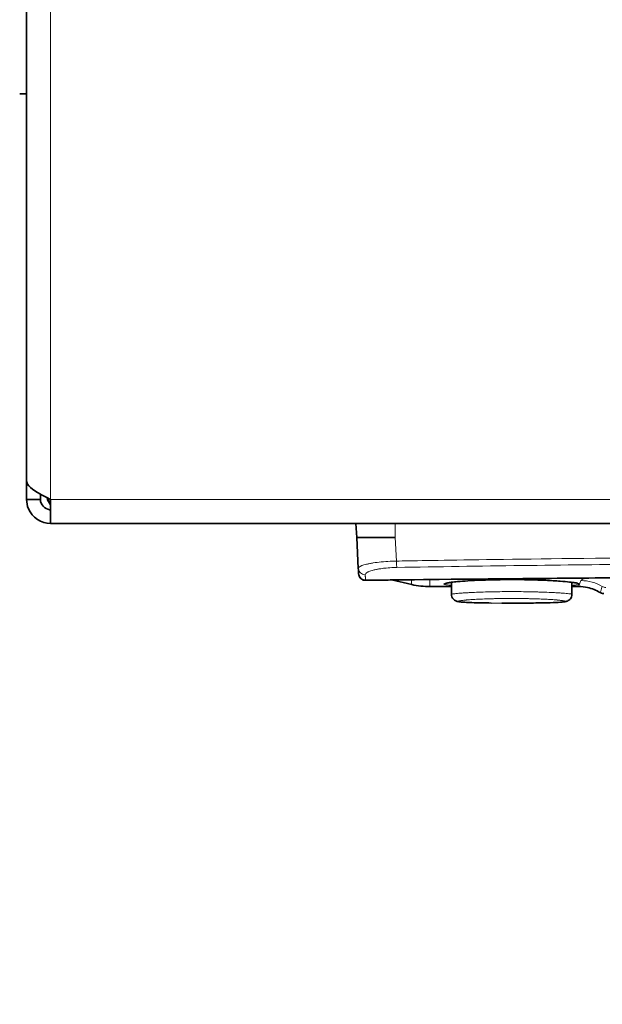
# Model space of a CAD drawing. Units: millimetres. Extents: x 767 to 6707, y -1461 to 6939.
# Drawn here: x 4857 to 4899, y 4467 to 4538 of the extents above; entities that cross this region are included whole.
import ezdxf

# ---------------------------------------------------------------- set-up
doc = ezdxf.new("R2010")
doc.units = ezdxf.units.MM
doc.header["$LTSCALE"] = 20
for name, color, linetype, lineweight in [('Dimensions(RHEEM-ISO)', 7, 'Continuous', 25), ('Visible Edges(RHEEM-ISO)', 7, 'Continuous', 35), ('Visible Tangent Edges(RHEEM-ISO)', 7, 'Continuous', 18)]:
    doc.layers.add(name, color=color, linetype=linetype, lineweight=lineweight)
doc.styles.add('Current-ISO-RHEEM-ISO', font='arial.ttf')
doc.dimstyles.new('DEFAULT-ISO-Method 1b-RHEEM-ISO', dxfattribs={"dimscale": 20, "dimtxt": 2.5, "dimasz": 2.5, "dimexe": 2.5, "dimexo": 2.5, "dimgap": 0.762, "dimtad": 1, "dimtih": 1, "dimtoh": 1, "dimdec": 1, "dimrnd": 1e-08, "dimdsep": 46, "dimtxsty": 'Current-ISO-RHEEM-ISO', "dimcen": 0.09, "dimdle": 10, "dimclrd": 7, "dimclre": 7, "dimclrt": 7, "dimadec": 1, "dimazin": 2, "dimtfac": 1, "dimtdec": 1, "dimtmove": 0, "dimatfit": 3, "dimfxl": 1, "dimtolj": 1, "dimlwd": 25, "dimlwe": 25, "dimarcsym": 0})

# ---------------------------------------------------------------- blocks, each defined once
blk = doc.blocks.new('*D14')
at = {"layer": 'Defpoints', "color": 0, "linetype": 'Continuous', "transparency": 16777216}
for p in [(5019.233, 5275.596), (4082.978, 4501.918), (4859.469, 4501.918)]:
    blk.add_point(p, dxfattribs=at)
at = {"layer": 'Dimensions(RHEEM-ISO)', "color": 7, "linetype": 'Continuous', "lineweight": 25, "transparency": 16777216}
for p, q in [((4969.233, 5275.596), (4032.978, 5275.596)), ((4082.978, 5225.596), (4082.978, 4929.738)), ((4082.978, 4551.918), (4082.978, 4847.776)), ((4809.469, 4501.918), (4032.978, 4501.918))]:
    blk.add_line(p, q, dxfattribs=at)
at = {"layer": 'Dimensions(RHEEM-ISO)', "color": 7, "linetype": 'Continuous', "transparency": 16777216}
for points in [[(4074.644, 5225.596), (4091.311, 5225.596), (4082.978, 5275.596)], [(4074.644, 4551.918), (4091.311, 4551.918), (4082.978, 4501.918)]]:
    blk.add_solid(points, dxfattribs=at)
at = {"layer": 'Dimensions(RHEEM-ISO)', "color": 7, "linetype": 'Continuous', "lineweight": 25, "transparency": 16777216, "insert": (4049.537, 4914.498), "char_height": 50, "attachment_point": 1, "style": 'Current-ISO-RHEEM-ISO'}
blk.add_mtext('\\A1; \\fArial|b0|i0;\\H49.7840;C', dxfattribs=at)
blk = doc.blocks.new('*D23')
at = {"layer": 'Defpoints', "color": 0, "linetype": 'Continuous', "transparency": 16777216}
for p in [(4857.733, 4505.026), (5180.733, 4505.026), (4857.733, 4337.71)]:
    blk.add_point(p, dxfattribs=at)
at = {"layer": 'Dimensions(RHEEM-ISO)', "color": 7, "linetype": 'Continuous', "lineweight": 25, "transparency": 16777216}
for p, q in [((4857.733, 4455.026), (4857.733, 4287.71)), ((5180.733, 4455.026), (5180.733, 4287.71)), ((5130.733, 4337.71), (4907.733, 4337.71))]:
    blk.add_line(p, q, dxfattribs=at)
at = {"layer": 'Dimensions(RHEEM-ISO)', "color": 7, "linetype": 'Continuous', "transparency": 16777216}
for points in [[(4907.733, 4346.044), (4907.733, 4329.377), (4857.733, 4337.71)], [(5130.733, 4346.044), (5130.733, 4329.377), (5180.733, 4337.71)]]:
    blk.add_solid(points, dxfattribs=at)
at = {"layer": 'Dimensions(RHEEM-ISO)', "color": 7, "linetype": 'Continuous', "lineweight": 25, "transparency": 16777216, "insert": (4987.846, 4402.95), "char_height": 50, "attachment_point": 1, "style": 'Current-ISO-RHEEM-ISO'}
blk.add_mtext('\\A1; \\fArial|b0|i0;\\H49.7840;P', dxfattribs=at)

msp = doc.modelspace()

# ---------------------------------------------------------------- linework, layer by layer
at = {"layer": 'Visible Edges(RHEEM-ISO)'}
for p, q in [((4857.733, 4505.026), (4857.733, 5070.81)), ((4857.233, 4532.968), (4857.733, 4532.968)), ((4857.733, 4503.655), (4857.733, 4505.026)), ((4857.733, 4503.655), (4858.596, 4503.655)), ((4858.596, 4503.655), (4858.733, 4503.655)), ((4858.733, 4504.037), (4858.733, 4503.655)), ((4859.469, 4501.918), (4859.469, 4503.655)), ((5178.996, 4501.918), (4859.469, 4501.918)), ((4881.53, 4501.918), (4881.583, 4500.918)), ((4881.583, 4500.918), (4881.7, 4498.683)), ((4881.7, 4498.685), (4881.7, 4498.679)), ((4881.702, 4498.705), (4881.702, 4498.705)), ((4881.702, 4498.705), (4881.702, 4498.705)), ((4881.719, 4498.309), (4881.719, 4498.31)), ((4882.21, 4498.271), (4882.211, 4498.271)), ((4884.093, 4497.846), (4885.557, 4497.515)), ((4886.853, 4497.878), (4886.853, 4497.878)), ((4886.878, 4497.368), (4888.432, 4497.368)), ((4888.432, 4497.683), (4888.432, 4497.683)), ((4888.432, 4496.805), (4888.432, 4497.68)), ((4897.131, 4496.805), (4897.131, 4497.68)), ((4897.131, 4497.368), (4897.619, 4497.368)), ((4897.132, 4496.803), (4897.132, 4497.368)), ((4888.478, 4496.593), (4888.478, 4496.594))]:
    msp.add_line(p, q, dxfattribs=at)
for centre, radius, start, end in [((4860.283, 4504.018), 1.1, 192.13157, 222.31503), ((4860.333, 4504.018), 1.1, 193.66526, 218.28773), ((4886.878, 4503.368), 6, 257.27722, 269.99996)]:
    msp.add_arc(centre, radius, start, end, dxfattribs=at)
for centre, major_axis, ratio, start_param, end_param in [((4877.871, 4571.653), (3.899, -74.311), 0.000011, 0.161568, 0.190292), ((4881.667, 4499.301), (0.053, -1.004), 0.00003, 0.158349, 0.16035), ((4888.932, 4496.803), (-0.5, -0.001), 0.997525, 6.281391, 6.284316), ((4896.633, 4496.803), (0.5, 0), 0.997524, 6.282135, 6.282497)]:
    msp.add_ellipse(centre, major_axis=major_axis, ratio=ratio, start_param=start_param, end_param=end_param, dxfattribs=at)
for points in [[(4858.733, 4504.037), (4858.143, 4504.364), (4857.733, 4504.696), (4857.733, 4505.026)], [(4859.469, 4503.655), (4859.216, 4503.782), (4858.961, 4503.91), (4858.733, 4504.037)], [(4881.72, 4498.299), (4881.72, 4498.304), (4881.719, 4498.322), (4881.717, 4498.35)], [(4884.093, 4497.846), (4883.47, 4497.838), (4882.847, 4497.831), (4882.225, 4497.823)]]:
    msp.add_open_spline(points, degree=3, dxfattribs=at)
for points, knots in [([(4859.469, 4501.918), (4858.788, 4501.918), (4858.127, 4502.359), (4857.866, 4502.988), (4857.778, 4503.198), (4857.733, 4503.426), (4857.733, 4503.655)], [0, 0, 0, 0, 0.749064, 0.749064, 0.749064, 1, 1, 1, 1]), ([(4858.733, 4503.655), (4858.733, 4503.297), (4859.031, 4502.963), (4859.386, 4502.923), (4859.414, 4502.92), (4859.442, 4502.918), (4859.469, 4502.918)], [-1, -1, -1, -1, -0.071812, -0.071812, -0.071812, 0, 0, 0, 0]), ([(4881.583, 4500.918), (4881.583, 4500.918), (4881.606, 4500.917), (4881.651, 4500.916), (4881.696, 4500.915), (4881.764, 4500.914), (4881.853, 4500.913), (4881.942, 4500.912), (4882.051, 4500.911), (4882.179, 4500.911), (4882.307, 4500.91), (4882.453, 4500.91), (4882.615, 4500.911), (4882.776, 4500.911), (4882.953, 4500.912), (4883.14, 4500.913), (4883.328, 4500.914), (4883.526, 4500.915), (4883.731, 4500.916), (4883.936, 4500.917), (4884.147, 4500.918), (4884.36, 4500.918)], [0.0000001, 0.0000001, 0.0000001, 0.0000001, 0.1428657, 0.1428657, 0.1428657, 0.2857314, 0.2857314, 0.2857314, 0.4285971, 0.4285971, 0.4285971, 0.5714628, 0.5714628, 0.5714628, 0.7143285, 0.7143285, 0.7143285, 0.8571942, 0.8571942, 0.8571942, 1, 1, 1, 1]), ([(4881.696, 4498.76), (4881.696, 4498.761), (4881.696, 4498.761), (4881.695, 4498.764), (4881.695, 4498.768), (4881.694, 4498.791), (4881.692, 4498.824), (4881.69, 4498.872)], [0.0828507, 0.0828507, 0.0828507, 0.0828507, 0.1106931, 0.1106931, 0.2038181, 0.2038181, 0.4634629, 0.4634629, 0.4634629, 0.4634629]), ([(4882.225, 4497.823), (4882.219, 4497.823), (4882.214, 4497.823), (4882.191, 4497.824), (4882.175, 4497.825), (4882.108, 4497.833), (4882.058, 4497.847), (4881.964, 4497.89), (4881.918, 4497.92), (4881.84, 4497.992), (4881.807, 4498.035), (4881.756, 4498.128), (4881.737, 4498.18), (4881.725, 4498.245), (4881.723, 4498.258), (4881.722, 4498.276), (4881.721, 4498.281), (4881.721, 4498.287), (4881.72, 4498.289), (4881.72, 4498.291), (4881.72, 4498.291), (4881.72, 4498.292), (4881.72, 4498.292), (4881.72, 4498.293), (4881.72, 4498.294), (4881.72, 4498.294), (4881.72, 4498.294), (4881.72, 4498.295), (4881.72, 4498.295), (4881.72, 4498.296), (4881.72, 4498.296), (4881.72, 4498.296), (4881.72, 4498.297), (4881.72, 4498.298), (4881.72, 4498.3), (4881.72, 4498.304), (4881.719, 4498.306), (4881.719, 4498.309)], [0.00001554, 0.00001554, 0.00001554, 0.00001554, 0.00166542, 0.00166542, 0.00666726, 0.00666726, 0.02182929, 0.02182929, 0.03778788, 0.03778788, 0.05371879, 0.05371879, 0.06965069, 0.06965069, 0.07358514, 0.07358514, 0.0750602, 0.0750602, 0.0755388, 0.0755388, 0.07571307, 0.07571307, 0.07584649, 0.07584649, 0.07603612, 0.07603612, 0.07623026, 0.07623026, 0.07655045, 0.07655045, 0.07727925, 0.07727925, 0.07946271, 0.07946271, 0.0860145, 0.0860145, 0.09165613, 0.09165613, 0.09165613, 0.09165613]), ([(4882.225, 4497.823), (4882.219, 4497.823), (4882.214, 4497.823), (4882.192, 4497.823), (4882.176, 4497.825), (4882.112, 4497.832), (4882.063, 4497.845), (4881.97, 4497.886), (4881.924, 4497.916), (4881.845, 4497.987), (4881.811, 4498.03), (4881.758, 4498.122), (4881.739, 4498.173), (4881.726, 4498.238), (4881.724, 4498.25), (4881.722, 4498.269), (4881.722, 4498.275), (4881.721, 4498.284), (4881.721, 4498.286), (4881.72, 4498.29), (4881.72, 4498.291), (4881.72, 4498.292), (4881.72, 4498.293), (4881.72, 4498.293), (4881.72, 4498.294), (4881.72, 4498.295), (4881.72, 4498.295), (4881.72, 4498.295), (4881.72, 4498.295), (4881.72, 4498.296), (4881.72, 4498.296), (4881.72, 4498.296), (4881.72, 4498.296), (4881.72, 4498.297), (4881.72, 4498.297), (4881.72, 4498.298), (4881.72, 4498.298), (4881.72, 4498.3), (4881.72, 4498.3), (4881.72, 4498.3)], [0.00000266, 0.00000266, 0.00000266, 0.00000266, 0.00161422, 0.00161422, 0.00646194, 0.00646194, 0.02114723, 0.02114723, 0.03712164, 0.03712164, 0.05305192, 0.05305192, 0.06898377, 0.06898377, 0.07276864, 0.07276864, 0.0746903, 0.0746903, 0.07541104, 0.07541104, 0.07568159, 0.07568159, 0.0758497, 0.0758497, 0.07597646, 0.07597646, 0.07611597, 0.07611597, 0.07624618, 0.07624618, 0.07646052, 0.07646052, 0.07693985, 0.07693985, 0.07837589, 0.07837589, 0.08268353, 0.08268353, 0.08420733, 0.08420733, 0.08420733, 0.08420733]), ([(4959.34, 4497.823), (4938.416, 4498.083), (4917.349, 4498.148), (4891.663, 4497.932), (4886.941, 4497.882), (4882.225, 4497.823)], [0, 0, 0, 0, 6.295936, 6.295936, 7.715002, 7.715002, 7.715002, 7.715002]), ([(4897.545, 4497.605), (4897.545, 4497.605), (4897.544, 4497.606), (4897.537, 4497.608), (4897.521, 4497.613), (4897.463, 4497.628), (4897.409, 4497.639), (4897.242, 4497.666), (4897.112, 4497.683), (4896.768, 4497.721), (4896.538, 4497.742), (4895.968, 4497.784), (4895.61, 4497.805), (4894.752, 4497.843), (4894.232, 4497.858), (4893.047, 4497.877), (4892.365, 4497.876), (4890.973, 4497.851), (4890.242, 4497.823), (4889.345, 4497.767), (4889.097, 4497.748), (4888.713, 4497.713), (4888.563, 4497.697), (4888.333, 4497.667), (4888.244, 4497.654), (4888.117, 4497.631), (4888.071, 4497.621), (4888.028, 4497.609), (4888.018, 4497.605), (4888.018, 4497.605)], [0.051622, 0.051622, 0.051622, 0.051622, 0.05855, 0.05855, 0.084532, 0.084532, 0.128994, 0.128994, 0.198, 0.198, 0.289721, 0.289721, 0.409627, 0.409627, 0.567849, 0.567849, 0.768355, 0.768355, 0.990747, 0.990747, 1.082207, 1.082207, 1.149559, 1.149559, 1.202666, 1.202666, 1.245162, 1.245162, 1.268836, 1.268836, 1.268836, 1.268836]), ([(4899.17, 4496.939), (4898.892, 4497.106), (4898.582, 4497.229), (4898.054, 4497.345), (4897.836, 4497.368), (4897.619, 4497.368)], [0, 0, 0, 0, 0.097265, 0.097265, 0.1622977, 0.1622977, 0.1622977, 0.1622977]), ([(4891.296, 4496.182), (4891.065, 4496.184), (4890.838, 4496.188), (4890.364, 4496.196), (4890.118, 4496.202), (4889.711, 4496.216), (4889.541, 4496.224), (4889.277, 4496.24), (4889.173, 4496.248), (4889.005, 4496.266), (4888.94, 4496.274), (4888.843, 4496.297), (4888.815, 4496.305), (4888.757, 4496.326), (4888.725, 4496.339), (4888.658, 4496.378), (4888.622, 4496.404), (4888.558, 4496.465), (4888.529, 4496.501), (4888.488, 4496.568), (4888.474, 4496.598), (4888.442, 4496.684), (4888.432, 4496.743), (4888.432, 4496.802)], [0.6955016, 0.6955016, 0.6955016, 0.6955016, 0.7669272, 0.7669272, 0.8495144, 0.8495144, 0.9146491, 0.9146491, 0.9643727, 0.9643727, 1.006878, 1.006878, 1.0219969, 1.0219969, 1.0354404, 1.0354404, 1.0498353, 1.0498353, 1.0639019, 1.0639019, 1.0740978, 1.0740978, 1.0919172, 1.0919172, 1.0919172, 1.0919172]), ([(4897.132, 4496.803), (4897.132, 4496.748), (4897.122, 4496.691), (4897.087, 4496.587), (4897.06, 4496.538), (4896.996, 4496.454), (4896.957, 4496.417), (4896.88, 4496.361), (4896.842, 4496.341), (4896.778, 4496.315), (4896.752, 4496.306), (4896.693, 4496.29), (4896.662, 4496.283), (4896.536, 4496.261), (4896.434, 4496.251), (4896.102, 4496.226), (4895.84, 4496.215), (4895.284, 4496.198), (4894.986, 4496.192), (4894.244, 4496.181), (4893.783, 4496.177), (4892.909, 4496.174), (4892.489, 4496.174), (4892.076, 4496.176)], [0, 0, 0, 0, 0.0169654, 0.0169654, 0.0336495, 0.0336495, 0.0502416, 0.0502416, 0.0655043, 0.0655043, 0.0789178, 0.0789178, 0.0983479, 0.0983479, 0.1562086, 0.1562086, 0.2559513, 0.2559513, 0.3530596, 0.3530596, 0.4920294, 0.4920294, 0.6162208, 0.6162208, 0.6162208, 0.6162208]), ([(4897.133, 4496.803), (4897.133, 4496.747), (4897.123, 4496.691), (4897.088, 4496.587), (4897.061, 4496.538), (4896.997, 4496.453), (4896.958, 4496.416), (4896.881, 4496.361), (4896.842, 4496.341), (4896.779, 4496.315), (4896.753, 4496.306), (4896.693, 4496.29), (4896.662, 4496.283), (4896.537, 4496.261), (4896.435, 4496.251), (4896.102, 4496.226), (4895.84, 4496.215), (4895.284, 4496.198), (4894.987, 4496.192), (4894.244, 4496.181), (4893.783, 4496.177), (4893.143, 4496.175), (4892.963, 4496.174), (4892.782, 4496.174)], [0, 0, 0, 0, 0.0169654, 0.0169654, 0.0336496, 0.0336496, 0.0502413, 0.0502413, 0.0655021, 0.0655021, 0.0789162, 0.0789162, 0.0983641, 0.0983641, 0.1562899, 0.1562899, 0.2559652, 0.2559652, 0.3530854, 0.3530854, 0.4920588, 0.4920588, 0.5458968, 0.5458968, 0.5458968, 0.5458968]), ([(4899.428, 4496.868), (4899.374, 4496.868), (4899.319, 4496.877), (4899.234, 4496.905), (4899.2, 4496.921), (4899.17, 4496.939)], [0, 0, 0, 0, 0.01619345, 0.01619345, 0.02702997, 0.02702997, 0.02702997, 0.02702997])]:
    msp.add_open_spline(points, degree=3, knots=knots, dxfattribs=at)
at = {"layer": 'Visible Tangent Edges(RHEEM-ISO)'}
for p, q in [((4859.469, 5072.181), (4859.469, 4503.655)), ((4859.469, 4503.655), (5178.996, 4503.655)), ((4884.36, 4500.918), (4884.356, 4501.918)), ((4884.36, 4500.918), (4884.45, 4499.211)), ((4897.131, 4497.68), (4897.131, 4496.805)), ((4897.132, 4496.8), (4897.132, 4496.8))]:
    msp.add_line(p, q, dxfattribs=at)
for centre, major_axis, ratio, start_param, end_param in [((4884.486, 4499.239), (0.008, -0.5), 0.073612, 4.766653, 6.057876), ((4882.199, 4498.71), (-0.499, -0.026), 0.981947, 0.000052, 1.517714), ((4882.68, 4553.191), (2.877, -55.676), 0.000144, 6.171385, 6.283098), ((4897.784, 4494.821), (-2.83, 0.996), 0.993436, 4.507541, 5.048784), ((4887.882, 4497.804), (-0.191, -0.161), 0.999569, 0.869189, 1.570796), ((4921.677, 4563.079), (-24.058, -65.712), 0.000145, 6.207891, 6.283234), ((4899.585, 4497.796), (-0.47, 0.17), 0.993482, 1.375259, 1.916353), ((4888.932, 4496.803), (-0.5, -0.001), 0.997525, 0.00113, 1.568905), ((4896.632, 4496.803), (0.5, 0.002), 0.997524, 4.709192, 6.27989)]:
    msp.add_ellipse(centre, major_axis=major_axis, ratio=ratio, start_param=start_param, end_param=end_param, dxfattribs=at)
for points, knots in [([(4881.7, 4498.683), (4881.699, 4498.702), (4881.702, 4498.73), (4881.744, 4498.769), (4881.746, 4498.77), (4881.748, 4498.772), (4881.75, 4498.773), (4881.789, 4498.807), (4881.847, 4498.838), (4881.911, 4498.865), (4881.922, 4498.87), (4881.934, 4498.875), (4881.946, 4498.88), (4882.044, 4498.918), (4882.165, 4498.954), (4882.298, 4498.985), (4882.371, 4499.002), (4882.447, 4499.018), (4882.525, 4499.033), (4882.605, 4499.049), (4882.69, 4499.063), (4882.778, 4499.077), (4882.959, 4499.105), (4883.154, 4499.129), (4883.358, 4499.149), (4883.567, 4499.169), (4883.786, 4499.185), (4884.005, 4499.196), (4884.154, 4499.203), (4884.303, 4499.208), (4884.45, 4499.211)], [0, 0, 0, 0, 0.120066, 0.120066, 0.120066, 0.125, 0.125, 0.125, 0.25, 0.25, 0.25, 0.268686, 0.268686, 0.268686, 0.418494, 0.418494, 0.418494, 0.5, 0.5, 0.5, 0.576203, 0.576203, 0.576203, 0.731749, 0.731749, 0.731749, 0.891932, 0.891932, 0.891932, 1, 1, 1, 1]), ([(4884.45, 4499.211), (4886.404, 4499.246), (4892.378, 4499.359), (4902.394, 4499.45), (4902.425, 4499.45), (4902.456, 4499.45), (4902.487, 4499.45), (4905.4, 4499.477), (4911.425, 4499.534), (4920.566, 4499.534), (4920.65, 4499.534), (4920.734, 4499.534), (4920.818, 4499.534), (4928.381, 4499.534), (4934.426, 4499.492), (4938.953, 4499.452), (4939.018, 4499.451), (4939.083, 4499.45), (4939.149, 4499.45), (4948.459, 4499.366), (4954.442, 4499.258), (4957.115, 4499.211)], [0, 0, 0, 0, 0.25, 0.25, 0.25, 0.2526394, 0.2526394, 0.2526394, 0.5, 0.5, 0.5, 0.5027317, 0.5027317, 0.5027317, 0.75, 0.75, 0.75, 0.7517394, 0.7517394, 0.7517394, 1, 1, 1, 1]), ([(4884.486, 4498.751), (4884.362, 4498.749), (4884.237, 4498.745), (4884.116, 4498.738), (4883.935, 4498.729), (4883.76, 4498.714), (4883.594, 4498.696), (4883.59, 4498.695), (4883.585, 4498.695), (4883.578, 4498.694), (4883.524, 4498.688), (4883.384, 4498.673), (4883.188, 4498.64), (4883.156, 4498.635), (4883.124, 4498.629), (4883.094, 4498.624), (4882.996, 4498.606), (4882.915, 4498.588), (4882.848, 4498.572), (4882.794, 4498.559), (4882.743, 4498.546), (4882.695, 4498.532), (4882.578, 4498.498), (4882.48, 4498.461), (4882.403, 4498.424), (4882.392, 4498.418), (4882.381, 4498.413), (4882.37, 4498.407), (4882.31, 4498.374), (4882.264, 4498.341), (4882.236, 4498.308), (4882.21, 4498.278), (4882.197, 4498.248), (4882.198, 4498.219)], [0, 0, 0, 0, 0.100566, 0.100566, 0.100566, 0.25, 0.25, 0.25, 0.263493, 0.263493, 0.263493, 0.375, 0.375, 0.375, 0.40393, 0.40393, 0.40393, 0.5, 0.5, 0.5, 0.565511, 0.565511, 0.565511, 0.726039, 0.726039, 0.726039, 0.75, 0.75, 0.75, 0.881527, 0.881527, 0.881527, 1, 1, 1, 1]), ([(4957.079, 4498.751), (4951.103, 4498.853), (4945.119, 4498.933), (4939.13, 4498.988), (4933.029, 4499.043), (4926.923, 4499.072), (4920.818, 4499.072), (4914.712, 4499.072), (4908.606, 4499.044), (4902.505, 4498.988), (4896.493, 4498.934), (4890.485, 4498.853), (4884.486, 4498.751)], [0, 0, 0, 0, 0.24743, 0.24743, 0.24743, 0.499518, 0.499518, 0.499518, 0.751605, 0.751605, 0.751605, 1, 1, 1, 1]), ([(4882.218, 4497.843), (4882.211, 4497.843), (4882.197, 4497.843), (4882.176, 4497.844), (4882.155, 4497.846), (4882.134, 4497.849), (4882.114, 4497.853), (4882.094, 4497.858), (4882.074, 4497.863), (4882.055, 4497.87), (4882.036, 4497.877), (4882.017, 4497.884), (4881.999, 4497.892), (4881.981, 4497.901), (4881.964, 4497.911), (4881.947, 4497.921), (4881.931, 4497.932), (4881.915, 4497.943), (4881.9, 4497.955), (4881.886, 4497.968), (4881.871, 4497.98), (4881.858, 4497.994), (4881.845, 4498.007), (4881.833, 4498.021), (4881.821, 4498.036), (4881.81, 4498.051), (4881.8, 4498.066), (4881.79, 4498.081), (4881.781, 4498.097), (4881.773, 4498.112), (4881.765, 4498.128), (4881.757, 4498.144), (4881.751, 4498.161), (4881.745, 4498.177), (4881.74, 4498.194), (4881.735, 4498.21), (4881.731, 4498.227), (4881.727, 4498.243), (4881.724, 4498.26), (4881.722, 4498.277), (4881.72, 4498.293), (4881.72, 4498.304), (4881.719, 4498.309)], [0, 0, 0, 0, 0.0278716, 0.055596, 0.083173, 0.1106027, 0.1378851, 0.1650202, 0.192008, 0.2188485, 0.2455417, 0.2720876, 0.2984863, 0.3247377, 0.3508418, 0.3767987, 0.4026083, 0.4282706, 0.4537857, 0.4791536, 0.5043742, 0.5294476, 0.5543737, 0.5791527, 0.6037844, 0.6282689, 0.6526061, 0.6767962, 0.700839, 0.7247346, 0.748483, 0.7720842, 0.7955382, 0.818845, 0.8420046, 0.865017, 0.8878822, 0.9106001, 0.9331709, 0.9555945, 0.9778708, 0.9995641, 0.9995641, 0.9995641, 0.9995641]), ([(4882.218, 4497.843), (4882.217, 4497.866), (4882.216, 4497.889), (4882.215, 4497.913), (4882.214, 4497.937), (4882.213, 4497.962), (4882.212, 4497.987), (4882.21, 4498.011), (4882.209, 4498.036), (4882.208, 4498.062), (4882.206, 4498.087), (4882.205, 4498.113), (4882.203, 4498.139), (4882.202, 4498.165), (4882.2, 4498.192), (4882.198, 4498.219)], [0, 0, 0, 0, 0.201744, 0.201744, 0.201744, 0.402495, 0.402495, 0.402495, 0.602454, 0.602454, 0.602454, 0.801623, 0.801623, 0.801623, 1, 1, 1, 1]), ([(4882.218, 4497.843), (4884.079, 4497.866), (4885.941, 4497.888), (4887.804, 4497.909), (4890.37, 4497.938), (4892.938, 4497.964), (4895.507, 4497.986), (4898.442, 4498.012), (4901.377, 4498.034), (4904.314, 4498.052), (4907.496, 4498.07), (4910.679, 4498.084), (4913.862, 4498.092), (4917.171, 4498.1), (4920.48, 4498.103), (4923.789, 4498.099), (4927.104, 4498.096), (4930.418, 4498.086), (4933.731, 4498.07), (4936.93, 4498.055), (4940.128, 4498.035), (4943.324, 4498.01), (4946.285, 4497.986), (4949.246, 4497.958), (4952.204, 4497.926), (4954.586, 4497.901), (4956.968, 4497.873), (4959.348, 4497.843)], [0, 0, 0, 0, 0.072539, 0.072539, 0.072539, 0.172493, 0.172493, 0.172493, 0.286656, 0.286656, 0.286656, 0.410361, 0.410361, 0.410361, 0.538942, 0.538942, 0.538942, 0.667733, 0.667733, 0.667733, 0.792058, 0.792058, 0.792058, 0.907243, 0.907243, 0.907243, 1, 1, 1, 1]), ([(4886.853, 4497.878), (4886.855, 4497.847), (4886.856, 4497.818), (4886.857, 4497.791), (4886.864, 4497.653), (4886.87, 4497.55), (4886.873, 4497.479), (4886.877, 4497.405), (4886.879, 4497.368), (4886.878, 4497.368)], [0.1914882, 0.1914882, 0.1914882, 0.1914882, 0.2639204, 0.2639204, 0.2639204, 0.622446, 0.622446, 0.622446, 1, 1, 1, 1]), ([(4887.882, 4497.554), (4887.88, 4497.561), (4887.883, 4497.571), (4887.919, 4497.586), (4887.926, 4497.589), (4887.933, 4497.592), (4887.941, 4497.594), (4887.973, 4497.605), (4888.025, 4497.619), (4888.118, 4497.636), (4888.124, 4497.638), (4888.131, 4497.639), (4888.138, 4497.64), (4888.215, 4497.654), (4888.329, 4497.671), (4888.502, 4497.691), (4888.634, 4497.707), (4888.8, 4497.724), (4889.005, 4497.741), (4889.034, 4497.744), (4889.063, 4497.746), (4889.092, 4497.748), (4889.338, 4497.768), (4889.604, 4497.786), (4889.884, 4497.801), (4890.037, 4497.81), (4890.193, 4497.817), (4890.353, 4497.824), (4890.564, 4497.834), (4890.741, 4497.84), (4890.878, 4497.845), (4891.095, 4497.852), (4891.214, 4497.855), (4891.229, 4497.855), (4891.502, 4497.862), (4891.779, 4497.867), (4892.057, 4497.871), (4892.3, 4497.874), (4892.545, 4497.875), (4892.789, 4497.875), (4892.971, 4497.875), (4893.155, 4497.874), (4893.34, 4497.873), (4893.738, 4497.869), (4894.142, 4497.861), (4894.544, 4497.849), (4894.89, 4497.839), (4895.235, 4497.825), (4895.57, 4497.807), (4895.854, 4497.792), (4896.131, 4497.775), (4896.39, 4497.755), (4896.437, 4497.751), (4896.484, 4497.747), (4896.531, 4497.743), (4896.703, 4497.729), (4896.863, 4497.714), (4897.007, 4497.698), (4897.16, 4497.68), (4897.295, 4497.662), (4897.403, 4497.644), (4897.407, 4497.643), (4897.411, 4497.643), (4897.415, 4497.642), (4897.499, 4497.627), (4897.564, 4497.613), (4897.609, 4497.598), (4897.617, 4497.596), (4897.624, 4497.593), (4897.631, 4497.591), (4897.664, 4497.579), (4897.683, 4497.566), (4897.686, 4497.554)], [0, 0, 0, 0, 0.0533, 0.0533, 0.0533, 0.0625, 0.0625, 0.0625, 0.120927, 0.120927, 0.120927, 0.125, 0.125, 0.125, 0.1957, 0.1957, 0.1957, 0.25, 0.25, 0.25, 0.257937, 0.257937, 0.257937, 0.324621, 0.324621, 0.324621, 0.361111, 0.361111, 0.361111, 0.382654, 0.382654, 0.382654, 0.416667, 0.416667, 0.416667, 0.461135, 0.461135, 0.461135, 0.5, 0.5, 0.5, 0.536553, 0.536553, 0.536553, 0.615044, 0.615044, 0.615044, 0.682465, 0.682465, 0.682465, 0.739536, 0.739536, 0.739536, 0.75, 0.75, 0.75, 0.81048, 0.81048, 0.81048, 0.875, 0.875, 0.875, 0.877952, 0.877952, 0.877952, 0.9375, 0.9375, 0.9375, 0.947902, 0.947902, 0.947902, 1, 1, 1, 1]), ([(4897.783, 4497.804), (4897.792, 4497.828), (4897.823, 4497.854), (4897.874, 4497.88), (4897.926, 4497.906), (4897.999, 4497.932), (4898.091, 4497.958), (4898.124, 4497.968), (4898.16, 4497.977), (4898.198, 4497.986)], [0, 0, 0, 0, 0.1282508, 0.1282508, 0.1282508, 0.2565316, 0.2565316, 0.2565316, 0.3021516, 0.3021516, 0.3021516, 0.3021516]), ([(4888.429, 4497.459), (4888.365, 4497.463), (4888.262, 4497.471), (4888.149, 4497.484), (4888.147, 4497.484), (4888.145, 4497.484), (4888.143, 4497.484), (4888.046, 4497.496), (4887.983, 4497.507), (4887.942, 4497.518), (4887.939, 4497.519), (4887.935, 4497.52), (4887.932, 4497.521), (4887.884, 4497.536), (4887.88, 4497.547), (4887.882, 4497.554)], [0.8344849, 0.8344849, 0.8344849, 0.8344849, 0.8743208, 0.8743208, 0.8743208, 0.875, 0.875, 0.875, 0.9375, 0.9375, 0.9375, 0.9415688, 0.9415688, 0.9415688, 0.9999999, 0.9999999, 0.9999999, 0.9999999]), ([(4897.685, 4497.551), (4897.682, 4497.545), (4897.674, 4497.536), (4897.644, 4497.525), (4897.612, 4497.514), (4897.554, 4497.501), (4897.446, 4497.487), (4897.369, 4497.478), (4897.265, 4497.468), (4897.131, 4497.459)], [0.0101045, 0.0101045, 0.0101045, 0.0101045, 0.0732057, 0.0732057, 0.0732057, 0.1420302, 0.1420302, 0.1420302, 0.1915169, 0.1915169, 0.1915169, 0.1915169]), ([(4899.328, 4497.371), (4899.258, 4497.18), (4899.211, 4497.052), (4899.187, 4496.988), (4899.175, 4496.955), (4899.17, 4496.939), (4899.17, 4496.939)], [-1, -1, -1, -1, -0.6669894, -0.6669894, -0.6669894, -0.4999992, -0.4999992, -0.4999992, -0.4999992]), ([(4888.432, 4496.803), (4888.432, 4496.811), (4888.446, 4496.818), (4888.471, 4496.825), (4888.497, 4496.832), (4888.535, 4496.839), (4888.581, 4496.846), (4888.679, 4496.86), (4888.813, 4496.873), (4888.962, 4496.885), (4889.041, 4496.892), (4889.124, 4496.898), (4889.21, 4496.904), (4889.299, 4496.91), (4889.391, 4496.915), (4889.483, 4496.921), (4889.491, 4496.921), (4889.499, 4496.922), (4889.511, 4496.923), (4889.594, 4496.927), (4889.684, 4496.932), (4889.777, 4496.937), (4889.877, 4496.942), (4889.979, 4496.947), (4890.084, 4496.951), (4890.29, 4496.96), (4890.506, 4496.968), (4890.729, 4496.975), (4890.947, 4496.981), (4891.171, 4496.987), (4891.401, 4496.992), (4891.405, 4496.992), (4891.409, 4496.992), (4891.413, 4496.992), (4891.639, 4496.997), (4891.865, 4497), (4892.088, 4497.003), (4892.278, 4497.005), (4892.466, 4497.006), (4892.65, 4497.006), (4892.694, 4497.006), (4892.738, 4497.006), (4892.781, 4497.006), (4893.007, 4497.006), (4893.239, 4497.005), (4893.474, 4497.002), (4893.7, 4497), (4893.929, 4496.996), (4894.161, 4496.992), (4894.277, 4496.989), (4894.394, 4496.987), (4894.5, 4496.984), (4894.62, 4496.981), (4894.727, 4496.978), (4894.833, 4496.975), (4895.056, 4496.968), (4895.271, 4496.96), (4895.478, 4496.951), (4895.583, 4496.947), (4895.686, 4496.942), (4895.785, 4496.937), (4895.848, 4496.934), (4895.909, 4496.931), (4895.96, 4496.928), (4896.006, 4496.925), (4896.043, 4496.923), (4896.079, 4496.921), (4896.172, 4496.915), (4896.264, 4496.91), (4896.353, 4496.904), (4896.439, 4496.898), (4896.522, 4496.892), (4896.6, 4496.885), (4896.75, 4496.873), (4896.885, 4496.86), (4896.982, 4496.846), (4897.028, 4496.839), (4897.066, 4496.832), (4897.092, 4496.825), (4897.118, 4496.818), (4897.131, 4496.811), (4897.132, 4496.803)], [0, 0, 0, 0, 0.037663, 0.037663, 0.037663, 0.076494, 0.076494, 0.076494, 0.158147, 0.158147, 0.158147, 0.201279, 0.201279, 0.201279, 0.246192, 0.246192, 0.246192, 0.25, 0.25, 0.25, 0.276535, 0.276535, 0.276535, 0.305098, 0.305098, 0.305098, 0.361113, 0.361113, 0.361113, 0.41575, 0.41575, 0.41575, 0.416667, 0.416667, 0.416667, 0.461681, 0.461681, 0.461681, 0.5, 0.5, 0.5, 0.509136, 0.509136, 0.509136, 0.556695, 0.556695, 0.556695, 0.602178, 0.602178, 0.602178, 0.625, 0.625, 0.625, 0.650768, 0.650768, 0.650768, 0.705069, 0.705069, 0.705069, 0.732689, 0.732689, 0.732689, 0.75, 0.75, 0.75, 0.766209, 0.766209, 0.766209, 0.808023, 0.808023, 0.808023, 0.848567, 0.848567, 0.848567, 0.926258, 0.926258, 0.926258, 0.963585, 0.963585, 0.963585, 1, 1, 1, 1]), ([(4896.632, 4496.304), (4896.632, 4496.308), (4896.631, 4496.314), (4896.605, 4496.324), (4896.596, 4496.327), (4896.585, 4496.33), (4896.57, 4496.334), (4896.555, 4496.338), (4896.537, 4496.342), (4896.515, 4496.346), (4896.481, 4496.352), (4896.439, 4496.359), (4896.387, 4496.366), (4896.385, 4496.366), (4896.382, 4496.367), (4896.38, 4496.367), (4896.339, 4496.372), (4896.295, 4496.378), (4896.247, 4496.383), (4896.2, 4496.388), (4896.151, 4496.393), (4896.098, 4496.398), (4896.085, 4496.399), (4896.071, 4496.4), (4896.058, 4496.401), (4896.023, 4496.404), (4895.98, 4496.408), (4895.929, 4496.412), (4895.876, 4496.416), (4895.815, 4496.421), (4895.743, 4496.425), (4895.701, 4496.428), (4895.655, 4496.431), (4895.606, 4496.434), (4895.585, 4496.435), (4895.565, 4496.437), (4895.545, 4496.438), (4895.469, 4496.442), (4895.4, 4496.446), (4895.34, 4496.449), (4895.249, 4496.454), (4895.177, 4496.457), (4895.126, 4496.46), (4895.066, 4496.462), (4895.035, 4496.464), (4895.035, 4496.464), (4894.99, 4496.466), (4894.945, 4496.468), (4894.9, 4496.469), (4894.82, 4496.473), (4894.739, 4496.476), (4894.657, 4496.478), (4894.573, 4496.481), (4894.489, 4496.484), (4894.403, 4496.487), (4894.39, 4496.487), (4894.376, 4496.487), (4894.362, 4496.488), (4894.304, 4496.489), (4894.23, 4496.491), (4894.138, 4496.494), (4894.057, 4496.496), (4893.962, 4496.498), (4893.854, 4496.5), (4893.777, 4496.501), (4893.692, 4496.502), (4893.601, 4496.504), (4893.581, 4496.504), (4893.562, 4496.504), (4893.543, 4496.504), (4893.411, 4496.506), (4893.295, 4496.507), (4893.197, 4496.508), (4893.013, 4496.509), (4892.888, 4496.509), (4892.822, 4496.509), (4892.806, 4496.509), (4892.793, 4496.509), (4892.784, 4496.509), (4892.74, 4496.509), (4892.626, 4496.509), (4892.443, 4496.508), (4892.344, 4496.508), (4892.225, 4496.507), (4892.086, 4496.505), (4892.048, 4496.505), (4892.008, 4496.504), (4891.967, 4496.504), (4891.898, 4496.503), (4891.83, 4496.502), (4891.763, 4496.501), (4891.663, 4496.499), (4891.564, 4496.497), (4891.468, 4496.495), (4891.378, 4496.493), (4891.29, 4496.49), (4891.204, 4496.488), (4891.201, 4496.488), (4891.197, 4496.488), (4891.193, 4496.488), (4891.105, 4496.485), (4891.017, 4496.482), (4890.93, 4496.479), (4890.846, 4496.476), (4890.763, 4496.473), (4890.68, 4496.47), (4890.63, 4496.468), (4890.58, 4496.466), (4890.531, 4496.464), (4890.53, 4496.464), (4890.501, 4496.463), (4890.446, 4496.46), (4890.395, 4496.458), (4890.321, 4496.454), (4890.227, 4496.449), (4890.165, 4496.446), (4890.096, 4496.442), (4890.019, 4496.438), (4890, 4496.437), (4889.979, 4496.436), (4889.959, 4496.434), (4889.911, 4496.431), (4889.866, 4496.428), (4889.822, 4496.426), (4889.756, 4496.421), (4889.694, 4496.417), (4889.636, 4496.412), (4889.59, 4496.408), (4889.547, 4496.405), (4889.506, 4496.401), (4889.493, 4496.4), (4889.479, 4496.399), (4889.466, 4496.398), (4889.413, 4496.393), (4889.363, 4496.388), (4889.317, 4496.383), (4889.269, 4496.378), (4889.224, 4496.372), (4889.183, 4496.367), (4889.181, 4496.367), (4889.179, 4496.366), (4889.177, 4496.366), (4889.131, 4496.36), (4889.087, 4496.353), (4889.049, 4496.346), (4889.028, 4496.342), (4889.01, 4496.338), (4888.993, 4496.334), (4888.978, 4496.33), (4888.967, 4496.327), (4888.959, 4496.324), (4888.932, 4496.314), (4888.931, 4496.308), (4888.932, 4496.304)], [0, 0, 0, 0, 0.047544, 0.047544, 0.047544, 0.0625, 0.0625, 0.0625, 0.086205, 0.086205, 0.086205, 0.123225, 0.123225, 0.123225, 0.125, 0.125, 0.125, 0.153164, 0.153164, 0.153164, 0.180564, 0.180564, 0.180564, 0.1875, 0.1875, 0.1875, 0.211152, 0.211152, 0.211152, 0.235694, 0.235694, 0.235694, 0.25, 0.25, 0.25, 0.253622, 0.253622, 0.253622, 0.267442, 0.267442, 0.267442, 0.288141, 0.288141, 0.288141, 0.3125, 0.3125, 0.3125, 0.325397, 0.325397, 0.325397, 0.348024, 0.348024, 0.348024, 0.3713, 0.3713, 0.3713, 0.375, 0.375, 0.375, 0.399855, 0.399855, 0.399855, 0.421801, 0.421801, 0.421801, 0.4375, 0.4375, 0.4375, 0.440099, 0.440099, 0.440099, 0.45824, 0.45824, 0.45824, 0.491897, 0.491897, 0.491897, 0.5, 0.5, 0.5, 0.536957, 0.536957, 0.536957, 0.556972, 0.556972, 0.556972, 0.5625, 0.5625, 0.5625, 0.578465, 0.578465, 0.578465, 0.602484, 0.602484, 0.602484, 0.625, 0.625, 0.625, 0.62601, 0.62601, 0.62601, 0.649965, 0.649965, 0.649965, 0.673278, 0.673278, 0.673278, 0.6875, 0.6875, 0.6875, 0.71085, 0.71085, 0.71085, 0.73243, 0.73243, 0.73243, 0.746402, 0.746402, 0.746402, 0.75, 0.75, 0.75, 0.766865, 0.766865, 0.766865, 0.792407, 0.792407, 0.792407, 0.8125, 0.8125, 0.8125, 0.819311, 0.819311, 0.819311, 0.846654, 0.846654, 0.846654, 0.875, 0.875, 0.875, 0.876907, 0.876907, 0.876907, 0.916242, 0.916242, 0.916242, 0.9375, 0.9375, 0.9375, 0.952221, 0.952221, 0.952221, 1, 1, 1, 1]), ([(4888.932, 4496.304), (4888.931, 4496.302), (4888.932, 4496.299), (4888.936, 4496.296), (4888.939, 4496.294), (4888.944, 4496.291), (4888.953, 4496.288), (4888.954, 4496.287), (4888.956, 4496.287), (4888.958, 4496.286), (4888.973, 4496.281), (4888.988, 4496.278), (4888.996, 4496.276), (4888.998, 4496.276), (4889, 4496.275), (4889, 4496.275), (4889.013, 4496.273), (4889.028, 4496.27), (4889.046, 4496.267), (4889.064, 4496.265), (4889.085, 4496.262), (4889.109, 4496.259), (4889.131, 4496.256), (4889.156, 4496.253), (4889.185, 4496.251), (4889.197, 4496.25), (4889.209, 4496.248), (4889.223, 4496.247), (4889.241, 4496.246), (4889.26, 4496.244), (4889.28, 4496.242), (4889.318, 4496.239), (4889.358, 4496.237), (4889.401, 4496.234), (4889.449, 4496.231), (4889.5, 4496.228), (4889.553, 4496.225), (4889.572, 4496.224), (4889.591, 4496.223), (4889.611, 4496.222), (4889.64, 4496.221), (4889.68, 4496.219), (4889.732, 4496.217), (4889.746, 4496.216), (4889.762, 4496.216), (4889.778, 4496.215), (4889.826, 4496.213), (4889.876, 4496.211), (4889.926, 4496.21), (4889.991, 4496.208), (4890.058, 4496.205), (4890.126, 4496.204), (4890.142, 4496.203), (4890.157, 4496.203), (4890.173, 4496.202), (4890.216, 4496.201), (4890.269, 4496.2), (4890.334, 4496.198), (4890.396, 4496.197), (4890.469, 4496.195), (4890.552, 4496.193), (4890.599, 4496.193), (4890.649, 4496.192), (4890.703, 4496.191), (4890.731, 4496.19), (4890.758, 4496.19), (4890.785, 4496.189), (4890.878, 4496.188), (4890.961, 4496.186), (4891.031, 4496.185), (4891.158, 4496.184), (4891.244, 4496.183), (4891.288, 4496.182), (4891.309, 4496.182), (4891.32, 4496.182), (4891.321, 4496.182), (4891.389, 4496.181), (4891.468, 4496.18), (4891.559, 4496.18), (4891.646, 4496.179), (4891.744, 4496.178), (4891.853, 4496.177), (4891.914, 4496.177), (4891.978, 4496.177), (4892.046, 4496.176), (4892.091, 4496.176), (4892.135, 4496.176), (4892.177, 4496.176), (4892.315, 4496.175), (4892.435, 4496.175), (4892.537, 4496.175), (4892.678, 4496.175), (4892.784, 4496.175), (4892.856, 4496.175), (4892.874, 4496.175), (4892.893, 4496.175), (4892.914, 4496.175), (4893.015, 4496.175), (4893.138, 4496.175), (4893.283, 4496.176), (4893.296, 4496.176), (4893.31, 4496.176), (4893.323, 4496.176), (4893.44, 4496.176), (4893.539, 4496.177), (4893.621, 4496.177), (4893.673, 4496.177), (4893.717, 4496.178), (4893.755, 4496.178), (4893.813, 4496.178), (4893.871, 4496.179), (4893.929, 4496.179), (4894.024, 4496.18), (4894.118, 4496.181), (4894.212, 4496.182), (4894.302, 4496.183), (4894.391, 4496.184), (4894.479, 4496.185), (4894.497, 4496.185), (4894.514, 4496.185), (4894.532, 4496.186), (4894.6, 4496.186), (4894.668, 4496.187), (4894.735, 4496.189), (4894.817, 4496.19), (4894.898, 4496.191), (4894.977, 4496.193), (4895.048, 4496.194), (4895.119, 4496.196), (4895.188, 4496.197), (4895.193, 4496.197), (4895.198, 4496.198), (4895.204, 4496.198), (4895.254, 4496.199), (4895.326, 4496.201), (4895.415, 4496.203), (4895.474, 4496.205), (4895.541, 4496.207), (4895.614, 4496.209), (4895.646, 4496.211), (4895.68, 4496.212), (4895.714, 4496.213), (4895.745, 4496.214), (4895.775, 4496.216), (4895.804, 4496.217), (4895.869, 4496.219), (4895.928, 4496.222), (4895.984, 4496.225), (4896.04, 4496.228), (4896.092, 4496.231), (4896.139, 4496.234), (4896.185, 4496.237), (4896.227, 4496.24), (4896.264, 4496.243), (4896.301, 4496.245), (4896.334, 4496.248), (4896.364, 4496.251), (4896.38, 4496.252), (4896.394, 4496.254), (4896.408, 4496.255), (4896.42, 4496.256), (4896.432, 4496.258), (4896.444, 4496.259), (4896.466, 4496.261), (4896.488, 4496.264), (4896.509, 4496.267), (4896.528, 4496.27), (4896.546, 4496.273), (4896.563, 4496.276), (4896.568, 4496.277), (4896.573, 4496.278), (4896.578, 4496.279), (4896.588, 4496.282), (4896.596, 4496.284), (4896.603, 4496.286), (4896.615, 4496.29), (4896.622, 4496.293), (4896.627, 4496.296), (4896.631, 4496.299), (4896.632, 4496.302), (4896.632, 4496.304)], [0, 0, 0, 0, 0.022232, 0.022232, 0.022232, 0.040816, 0.040816, 0.040816, 0.043088, 0.043088, 0.043088, 0.063421, 0.063421, 0.063421, 0.071429, 0.071429, 0.071429, 0.09333, 0.09333, 0.09333, 0.11464, 0.11464, 0.11464, 0.134407, 0.134407, 0.134407, 0.142857, 0.142857, 0.142857, 0.154916, 0.154916, 0.154916, 0.178291, 0.178291, 0.178291, 0.204752, 0.204752, 0.204752, 0.214286, 0.214286, 0.214286, 0.232848, 0.232848, 0.232848, 0.238095, 0.238095, 0.238095, 0.256401, 0.256401, 0.256401, 0.280332, 0.280332, 0.280332, 0.285714, 0.285714, 0.285714, 0.307253, 0.307253, 0.307253, 0.327761, 0.327761, 0.327761, 0.339286, 0.339286, 0.339286, 0.343068, 0.343068, 0.343068, 0.356623, 0.356623, 0.356623, 0.381124, 0.381124, 0.381124, 0.392857, 0.392857, 0.392857, 0.414412, 0.414412, 0.414412, 0.434943, 0.434943, 0.434943, 0.446429, 0.446429, 0.446429, 0.452529, 0.452529, 0.452529, 0.472448, 0.472448, 0.472448, 0.5, 0.5, 0.5, 0.504863, 0.504863, 0.504863, 0.529019, 0.529019, 0.529019, 0.53125, 0.53125, 0.53125, 0.550535, 0.550535, 0.550535, 0.5625, 0.5625, 0.5625, 0.576248, 0.576248, 0.576248, 0.59892, 0.59892, 0.59892, 0.620633, 0.620633, 0.620633, 0.625, 0.625, 0.625, 0.643911, 0.643911, 0.643911, 0.666967, 0.666967, 0.666967, 0.6875, 0.6875, 0.6875, 0.690886, 0.690886, 0.690886, 0.721217, 0.721217, 0.721217, 0.741225, 0.741225, 0.741225, 0.75, 0.75, 0.75, 0.761433, 0.761433, 0.761433, 0.78657, 0.78657, 0.78657, 0.812289, 0.812289, 0.812289, 0.837468, 0.837468, 0.837468, 0.86208, 0.86208, 0.86208, 0.875, 0.875, 0.875, 0.88713, 0.88713, 0.88713, 0.909962, 0.909962, 0.909962, 0.930714, 0.930714, 0.930714, 0.9375, 0.9375, 0.9375, 0.950751, 0.950751, 0.950751, 0.974586, 0.974586, 0.974586, 1, 1, 1, 1])]:
    msp.add_open_spline(points, degree=3, knots=knots, dxfattribs=at)
for points in [[(4882.225, 4497.824), (4882.223, 4497.823), (4882.22, 4497.83), (4882.218, 4497.843)], [(4897.686, 4497.554), (4897.721, 4497.632), (4897.755, 4497.721), (4897.783, 4497.804)], [(4897.686, 4497.554), (4897.632, 4497.553), (4897.573, 4497.58), (4897.526, 4497.62)], [(4897.132, 4496.803), (4897.132, 4496.802), (4897.132, 4496.801), (4897.132, 4496.8)]]:
    msp.add_open_spline(points, degree=3, dxfattribs=at)

# ---------------------------------------------------------------- dimensions: what is measured, and where the dimension line sits
at = {"layer": 'Dimensions(RHEEM-ISO)', "color": 7, "linetype": 'Continuous', "lineweight": 25}
dim = msp.add_linear_dim(base=(4082.978, 4501.918), p1=(5019.233, 5275.596), p2=(4859.469, 4501.918), angle=90, text=' \\fArial|b0|i0;\\H49.7840;C', dimstyle='DEFAULT-ISO-Method 1b-RHEEM-ISO', override={"dimgap": 0.762, "dimdec": 0, "dimtol": 0, "dimlim": 0, "dimtp": 0, "dimtm": 0, "dimtdec": 0, "dimtofl": 0, "dimatfit": 1}, dxfattribs=at)
dim.commit()
dim.dimension.update_dxf_attribs({"geometry": '*D14', "text_midpoint": (4082.978, 4888.757), "dimtype": 160})
dim = msp.add_linear_dim(base=(4857.733, 4337.71), p1=(5180.733, 4505.026), p2=(4857.733, 4505.026), text=' \\fArial|b0|i0;\\H49.7840;P', dimstyle='DEFAULT-ISO-Method 1b-RHEEM-ISO', override={"dimgap": 0.762, "dimtih": 0, "dimtoh": 0, "dimdec": 1, "dimtol": 0, "dimlim": 0, "dimtp": 0, "dimtm": 0, "dimtdec": 1, "dimtofl": 0, "dimatfit": 1}, dxfattribs=at)
dim.commit()
dim.dimension.update_dxf_attribs({"geometry": '*D23', "text_midpoint": (5019.233, 4337.71), "dimtype": 160})

doc.saveas('drawing.dxf')
